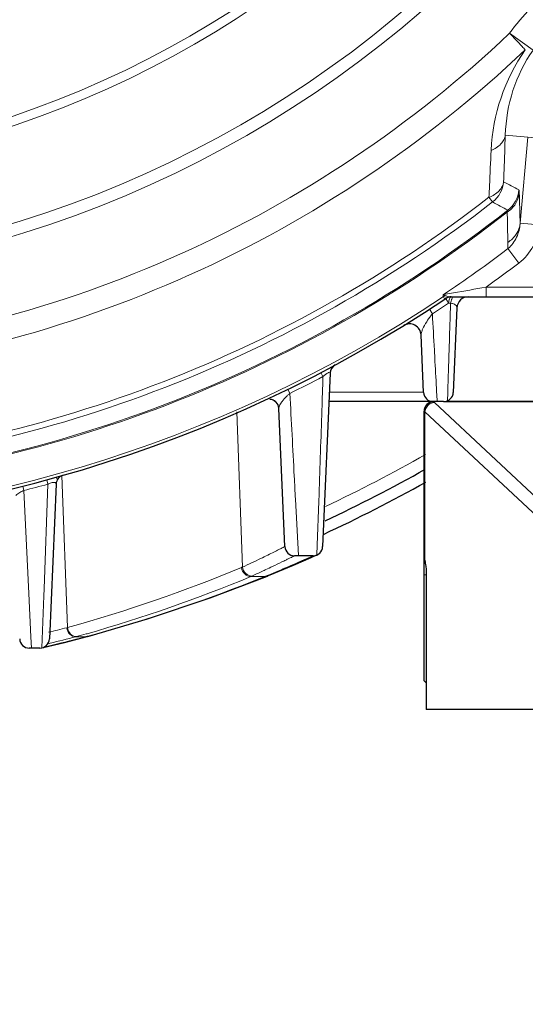
# Model space of a CAD drawing. Units: millimetres. Extents: x -15100 to -13639, y 2174 to 3181.
# Drawn here: x -13897 to -13844, y 2521 to 2623 of the extents above; entities that cross this region are included whole.
import ezdxf

# ---------------------------------------------------------------- set-up
doc = ezdxf.new("R2010")
doc.units = ezdxf.units.MM
for name, color, linetype, lineweight in [('가는선', 4, 'Continuous', 9), ('외형선', 7, 'Continuous', 25), ('치수선', 2, 'Continuous', 13)]:
    doc.layers.add(name, color=color, linetype=linetype, lineweight=lineweight)
doc.styles.add('굴림', font='gulim.ttc')
doc.dimstyles.new('Basic', dxfattribs={"dimscale": 3, "dimtxt": 3.5, "dimasz": 3.5, "dimexe": 1.25, "dimexo": 1.25, "dimgap": 1.25, "dimtad": 1, "dimdsep": 46, "dimtxsty": '굴림', "dimcen": 0, "dimadec": 1, "dimazin": 0, "dimtfac": 1, "dimtmove": 0, "dimatfit": 3, "dimfxl": 1, "dimarcsym": 0})

# ---------------------------------------------------------------- blocks, each defined once
blk = doc.blocks.new('*D853')
at = {"layer": 'Defpoints', "color": 0}
for p in [(-14057.9, 2546.68), (-13803.9, 2546.68), (-13803.9, 2508.74)]:
    blk.add_point(p, dxfattribs=at)
at = {"layer": '치수선', "color": 0, "lineweight": -2}
for p, q in [((-14057.9, 2542.93), (-14057.9, 2504.99)), ((-13803.9, 2542.93), (-13803.9, 2504.99)), ((-14047.4, 2508.74), (-13814.4, 2508.74))]:
    blk.add_line(p, q, dxfattribs=at)
at = {"layer": '치수선', "color": 0}
for points in [[(-14047.4, 2510.49), (-14047.4, 2506.99), (-14057.9, 2508.74)], [(-13814.4, 2506.99), (-13814.4, 2510.49), (-13803.9, 2508.74)]]:
    blk.add_solid(points, dxfattribs=at)
at = {"layer": '치수선', "color": 0, "insert": (-13930.9, 2517.88), "char_height": 10.5, "attachment_point": 5, "style": '굴림'}
blk.add_mtext('254', dxfattribs=at)
blk = doc.blocks.new('*D856')
at = {"layer": 'Defpoints', "color": 0}
for p in [(-13876.1, 2945.68), (-13728.22, 2945.68), (-13787.9, 2551.68)]:
    blk.add_point(p, dxfattribs=at)
at = {"layer": '치수선', "color": 0, "lineweight": -2}
for p, q in [((-13872.35, 2945.68), (-13724.47, 2945.68)), ((-13728.22, 2562.18), (-13728.22, 2935.18)), ((-13784.15, 2551.68), (-13724.47, 2551.68))]:
    blk.add_line(p, q, dxfattribs=at)
at = {"layer": '치수선', "color": 0}
for points in [[(-13726.47, 2935.18), (-13729.97, 2935.18), (-13728.22, 2945.68)], [(-13729.97, 2562.18), (-13726.47, 2562.18), (-13728.22, 2551.68)]]:
    blk.add_solid(points, dxfattribs=at)
at = {"layer": '치수선', "color": 0, "insert": (-13737.35, 2748.68), "char_height": 10.5, "attachment_point": 5, "rotation": 90, "style": '굴림'}
blk.add_mtext('394', dxfattribs=at)
blk = doc.blocks.new('*D858')
at = {"layer": 'Defpoints', "color": 0}
for p in [(-14073.9, 2551.68), (-13787.9, 2551.68), (-13787.9, 2482.35)]:
    blk.add_point(p, dxfattribs=at)
at = {"layer": '치수선', "color": 0, "lineweight": -2}
for p, q in [((-14073.9, 2547.93), (-14073.9, 2478.6)), ((-13787.9, 2547.93), (-13787.9, 2478.6)), ((-14063.4, 2482.35), (-13798.4, 2482.35))]:
    blk.add_line(p, q, dxfattribs=at)
at = {"layer": '치수선', "color": 0}
for points in [[(-14063.4, 2484.1), (-14063.4, 2480.6), (-14073.9, 2482.35)], [(-13798.4, 2480.6), (-13798.4, 2484.1), (-13787.9, 2482.35)]]:
    blk.add_solid(points, dxfattribs=at)
at = {"layer": '치수선', "color": 0, "insert": (-13930.9, 2491.48), "char_height": 10.5, "attachment_point": 5, "style": '굴림'}
blk.add_mtext('286', dxfattribs=at)

msp = doc.modelspace()

# ---------------------------------------------------------------- linework, layer by layer
at = {"layer": '가는선'}
for p, q in [((-13843.568, 2620.218), (-13846.002, 2621.96)), ((-13842.132, 2611), (-13846.45, 2611.378)), ((-13844.905, 2602.215), (-13844.121, 2611.174)), ((-13847.77, 2604.428), (-13848.147, 2604.915)), ((-13844.905, 2602.215), (-13842.916, 2602.041)), ((-13846.17, 2599.581), (-13846.184, 2600.232)), ((-13846.17, 2599.581), (-13845.037, 2598.082)), ((-13848.454, 2595.578), (-13833.159, 2595.578)), ((-13848.454, 2595.578), (-13848.454, 2594.578)), ((-13852.647, 2594.683), (-13852.686, 2594.697)), ((-13852.619, 2594.41), (-13852.698, 2594.404)), ((-13852.355, 2593.908), (-13852.248, 2593.909)), ((-13852.248, 2593.909), (-13852.141, 2593.91)), ((-13854.338, 2593.28), (-13854.032, 2592.807)), ((-13852.298, 2589.03), (-13852.314, 2588.509)), ((-13865.626, 2586.701), (-13865.408, 2586.283)), ((-13869.054, 2584.97), (-13868.847, 2584.545)), ((-13864.741, 2584.681), (-13854.947, 2584.681)), ((-13852.439, 2584.636), (-13852.468, 2583.762)), ((-13839.739, 2570.446), (-13853.822, 2583.59)), ((-13829.903, 2583.664), (-13852.86, 2583.664)), ((-13873.773, 2566.494), (-13874.37, 2582.609)), ((-13854.876, 2582.681), (-13854.903, 2582.681)), ((-13840.719, 2569.463), (-13854.802, 2582.607)), ((-13854.802, 2567.218), (-13854.802, 2582.607)), ((-13894, 2575.106), (-13894.402, 2564.235)), ((-13894.124, 2575.563), (-13894, 2575.106)), ((-13891.968, 2560.212), (-13892.553, 2576.026)), ((-13896.626, 2574.911), (-13896.511, 2574.453)), ((-13895.994, 2563.738), (-13896.511, 2574.453)), ((-13865.816, 2574.046), (-13865.84, 2573.358)), ((-13867.97, 2567.687), (-13868.273, 2573.561)), ((-13865.84, 2573.358), (-13865.997, 2568.767)), ((-13865.997, 2568.767), (-13866.032, 2567.759)), ((-13867.969, 2567.671), (-13867.97, 2567.687)), ((-13867.694, 2567.114), (-13867.952, 2567)), ((-13866.755, 2567.53), (-13867.215, 2567.325)), ((-13866.513, 2567.639), (-13866.755, 2567.53)), ((-13854.829, 2567.307), (-13854.802, 2567.218)), ((-13854.802, 2567.218), (-13854.795, 2566.985)), ((-13872.924, 2565.511), (-13871.455, 2565.511)), ((-13871.192, 2565.561), (-13871.455, 2565.511)), ((-13871.397, 2565.535), (-13871.455, 2565.511)), ((-13871.34, 2565.559), (-13871.397, 2565.535)), ((-13871.202, 2565.616), (-13871.34, 2565.559)), ((-13871.083, 2565.665), (-13871.202, 2565.616)), ((-13854.903, 2565.681), (-13854.678, 2565.681)), ((-13854.658, 2565.681), (-13854.678, 2565.691)), ((-13854.658, 2565.681), (-13854.658, 2551.681)), ((-13894.402, 2564.235), (-13894.429, 2563.491)), ((-13895.779, 2559.246), (-13895.994, 2563.738)), ((-13894.429, 2563.491), (-13894.632, 2558.101)), ((-13892.04, 2560.192), (-13891.968, 2560.212)), ((-13895.723, 2558.075), (-13895.779, 2559.246)), ((-13891.12, 2559.245), (-13891.044, 2559.266)), ((-13891.119, 2559.245), (-13890.113, 2559.245)), ((-13889.931, 2559.268), (-13890.113, 2559.245)), ((-13890.075, 2559.255), (-13890.113, 2559.245)), ((-13890.037, 2559.266), (-13890.075, 2559.255)), ((-13889.934, 2559.293), (-13890.037, 2559.266)), ((-13890.015, 2559.554), (-13889.94, 2559.575)), ((-13889.859, 2559.314), (-13889.934, 2559.293)), ((-13894.097, 2558.506), (-13893.847, 2558.566)), ((-13893.847, 2558.566), (-13893.77, 2558.585))]:
    msp.add_line(p, q, dxfattribs=at)
for radius in [115.665, 114.397, 104.735, 103.775]:
    msp.add_circle((-13930.903, 2711.681), radius, dxfattribs=at)
for centre, radius, start, end in [((-13829.08, 2609.858), 20.808, 125.56741, 144.43214), ((-13930.903, 2711.681), 123.521, 274.96643, 313.41806), ((-13930.903, 2711.681), 125.901, 274.98088, 313.41832), ((-13828.196, 2608.886), 19.757, 144.94804, 177.36865), ((-13830.124, 2610.947), 16.331, 145.40832, 178.48881), ((-13849.614, 2606.801), 3.005, 307.85232, 354.92728), ((-13526.358, 3193.695), 668.824, 241.390038, 241.543755), ((-13930.903, 2711.681), 135.084, 274.64349, 307.7796), ((-13848.037, 2605.943), 3.004, 308.15382, 354.93322), ((-13930.903, 2711.681), 135.7, 274.61163, 307.7796), ((-13513.671, 3229.167), 708.464, 241.862989, 242.00863), ((-13930.903, 2711.681), 137.345, 273.9151, 308.08704), ((-13930.903, 2711.681), 137.463, 273.94773, 308.01402), ((-13930.903, 2711.681), 140.521, 303.71619, 307.08432), ((-13930.903, 2711.681), 142.4, 305.37996, 307.08432), ((-14116.963, 4110.717), 1538.747, 279.921808, 280.049485), ((-13930.903, 2711.681), 140.698, 236.32132, 303.67868), ((-13852.302, 2593.701), 1.067, 111.08905, 122.84966), ((-13852.142, 2593.61), 0.969, 113.43812, 120.76688), ((-13852.146, 2593.619), 0.959, 101.74735, 113.41925), ((-13852.147, 2593.622), 0.956, 90.0208, 101.71526), ((-13930.903, 2711.681), 141.564, 302.8889, 303.70075), ((-13852.141, 2593.608), 0.971, 120.76142, 125.01995), ((-13842.792, 2599.5), 11.078, 208.61207, 209.12163), ((-13839.691, 2601.219), 14.624, 209.09111, 209.52644), ((-13821.209, 2611.722), 35.882, 209.57504, 209.76766), ((-13930.903, 2711.681), 141.473, 296.01728, 297.57784), ((-13861.416, 2581.962), 5.882, 131.61543, 132.7358), ((-13865.953, 2581.01), 4.569, 129.30339, 131.39226), ((-13853.861, 2582.643), 1.021, 94.41487, 134.6442), ((-13853.784, 2582.617), 0.974, 95.14542, 97.53596), ((-13853.786, 2582.64), 0.95, 92.15562, 95.14813), ((-13930.903, 2711.681), 153.677, 295.33788, 299.70528), ((-13930.903, 2711.681), 141.473, 284.06948, 285.12023), ((-13892.702, 2572.434), 2.972, 114.51463, 115.91941), ((-13895.525, 2571.966), 2.676, 111.62732, 116.77185), ((-13936.898, 2724.328), 171.772, 292.88105, 293.66481), ((-13937.278, 2725.202), 172.725, 293.75698, 293.93065), ((-13841.079, 2571.428), 14.354, 196.54222, 196.68259), ((-13932.539, 2707.267), 152.549, 285.42371, 292.61169), ((-13859.442, 2534.302), 35.238, 113.99756, 114.19883), ((-13925.069, 2681.524), 127.193, 294.26015, 294.80269), ((-13924.916, 2681.194), 126.829, 294.80272, 294.98605), ((-13924.729, 2680.793), 126.387, 294.98609, 295.31858), ((-13936.405, 2723.165), 170.508, 292.52579, 292.88031), ((-13931.68, 2706.574), 152.811, 285.85186, 292.61298), ((-13932.757, 2717.134), 163.546, 285.20655, 292.01406), ((-13858.227, 2533.212), 35.486, 114.2605, 114.46684), ((-13871.338, 2566.259), 0.7, 269.79125, 282.2357), ((-13871.337, 2566.256), 0.697, 282.25229, 292.12076), ((-13937.545, 2741.422), 186.855, 283.49142, 284.09505), ((-13935.426, 2731.458), 177.822, 283.54797, 284.42809), ((-13932.212, 2719.86), 166.041, 283.74525, 284.6874), ((-13931.892, 2707.293), 153.56, 285.42676, 285.82579), ((-13890.036, 2559.964), 0.698, 269.96436, 279.02581), ((-13890.038, 2559.976), 0.71, 279.02326, 285.21642), ((-13931.916, 2718.588), 164.735, 283.17214, 283.36602), ((-13932.369, 2720.412), 166.614, 283.37246, 283.75258)]:
    msp.add_arc(centre, radius, start, end, dxfattribs=at)
for points, knots in [([(-13844.369, 2620.233), (-13844.478, 2620.348), (-13845.025, 2620.923), (-13845.569, 2621.501), (-13846.005, 2621.962)], [0, 0, 0, 0, 0.2003146, 1, 1, 1, 1]), ([(-13847.931, 2609.793), (-13847.554, 2609.94), (-13847.029, 2610.255), (-13846.583, 2610.873), (-13846.473, 2611.211), (-13846.45, 2611.378)], [0, 0, 0, 0, 0.5376399, 0.7763007, 1, 1, 1, 1]), ([(-13846.621, 2606.535), (-13846.607, 2606.937), (-13846.55, 2608.551), (-13846.493, 2610.165), (-13846.45, 2611.378)], [0, 0, 0, 0, 0.2490112, 1, 1, 1, 1]), ([(-13848.147, 2604.915), (-13848.13, 2605.32), (-13848.058, 2606.946), (-13847.986, 2608.572), (-13847.931, 2609.793)], [0, 0, 0, 0, 0.2489883, 1, 1, 1, 1]), ([(-13846.621, 2606.535), (-13846.645, 2606.363), (-13846.758, 2606.015), (-13847.218, 2605.382), (-13847.758, 2605.061), (-13848.147, 2604.915)], [0, 0, 0, 0, 0.2241607, 0.4629843, 1, 1, 1, 1]), ([(-13846.246, 2603.38), (-13845.908, 2603.601), (-13845.321, 2604.175), (-13845.041, 2604.953), (-13844.998, 2605.34)], [0, 0, 0, 0, 0.5089121, 1, 1, 1, 1]), ([(-13844.998, 2605.34), (-13844.999, 2605.386), (-13845.002, 2605.466), (-13845.011, 2605.571), (-13845.023, 2605.635), (-13845.034, 2605.673), (-13845.044, 2605.678)], [0, 0, 0, 0, 0.3999727, 0.7016014, 0.9011779, 1, 1, 1, 1]), ([(-13844.905, 2602.215), (-13844.913, 2602.475), (-13844.944, 2603.516), (-13844.975, 2604.558), (-13844.998, 2605.34)], [0, 0, 0, 0, 0.2491721, 1, 1, 1, 1]), ([(-13846.181, 2603.581), (-13846.176, 2603.581), (-13846.177, 2603.551), (-13846.199, 2603.497), (-13846.225, 2603.428), (-13846.246, 2603.38)], [0, 0, 0, 0, 0.0727475, 0.2718115, 1, 1, 1, 1]), ([(-13846.184, 2600.232), (-13846.189, 2600.494), (-13846.21, 2601.543), (-13846.231, 2602.592), (-13846.246, 2603.38)], [0, 0, 0, 0, 0.2491415, 1, 1, 1, 1]), ([(-13844.905, 2602.215), (-13844.949, 2601.822), (-13845.236, 2601.032), (-13845.837, 2600.453), (-13846.184, 2600.232)], [0, 0, 0, 0, 0.4910988, 1, 1, 1, 1]), ([(-13844.905, 2602.215), (-13844.943, 2601.721), (-13845.183, 2600.735), (-13845.789, 2599.901), (-13846.17, 2599.581)], [0, 0, 0, 0, 0.4986871, 1, 1, 1, 1]), ([(-13842.916, 2602.041), (-13842.982, 2601.278), (-13843.412, 2599.763), (-13844.427, 2598.543), (-13845.037, 2598.082)], [0, 0, 0, 0, 0.5003239, 1, 1, 1, 1]), ([(-13852.881, 2594.598), (-13852.888, 2594.611), (-13852.913, 2594.674), (-13852.913, 2594.745), (-13852.903, 2594.796)], [0, 0, 0, 0, 0.2278594, 1, 1, 1, 1]), ([(-13852.903, 2594.796), (-13852.824, 2594.81), (-13852.467, 2594.872), (-13852.109, 2594.935), (-13851.831, 2594.983)], [0, 0, 0, 0, 0.2196324, 1, 1, 1, 1]), ([(-13852.686, 2594.697), (-13852.707, 2594.704), (-13852.782, 2594.731), (-13852.854, 2594.765), (-13852.903, 2594.796)], [0, 0, 0, 0, 0.278116, 1, 1, 1, 1]), ([(-13852.698, 2594.404), (-13852.736, 2594.401), (-13852.83, 2594.438), (-13852.853, 2594.529), (-13852.871, 2594.575)], [0, 0, 0, 0, 0.4341137, 1, 1, 1, 1]), ([(-13852.148, 2594.578), (-13852.18, 2594.578), (-13852.306, 2594.583), (-13852.43, 2594.611), (-13852.519, 2594.639)], [0, 0, 0, 0, 0.2583553, 1, 1, 1, 1]), ([(-13852.224, 2594.441), (-13852.218, 2594.452), (-13852.196, 2594.49), (-13852.168, 2594.526), (-13852.144, 2594.546)], [0, 0, 0, 0, 0.2859883, 1, 1, 1, 1]), ([(-13852.054, 2594.263), (-13852.045, 2594.287), (-13852.012, 2594.369), (-13851.97, 2594.449), (-13851.929, 2594.497)], [0, 0, 0, 0, 0.2890853, 1, 1, 1, 1]), ([(-13852.621, 2594.409), (-13852.625, 2594.406), (-13852.609, 2594.379), (-13852.598, 2594.344), (-13852.56, 2594.275), (-13852.534, 2594.225), (-13852.518, 2594.195)], [0, 0, 0, 0, 0.0693737, 0.2617495, 0.5744892, 1, 1, 1, 1]), ([(-13852.356, 2593.907), (-13852.351, 2593.962), (-13852.326, 2594.143), (-13852.285, 2594.327), (-13852.224, 2594.441)], [0, 0, 0, 0, 0.2976556, 1, 1, 1, 1]), ([(-13852.141, 2593.91), (-13852.155, 2593.491), (-13852.206, 2591.865), (-13852.259, 2590.238), (-13852.298, 2589.03)], [0, 0, 0, 0, 0.2575009, 1, 1, 1, 1]), ([(-13852.141, 2593.91), (-13852.136, 2593.942), (-13852.114, 2594.062), (-13852.084, 2594.18), (-13852.054, 2594.263)], [0, 0, 0, 0, 0.2701957, 1, 1, 1, 1]), ([(-13852.141, 2593.91), (-13852.122, 2593.908), (-13852.05, 2593.897), (-13851.978, 2593.882), (-13851.927, 2593.868)], [0, 0, 0, 0, 0.2657785, 1, 1, 1, 1]), ([(-13851.927, 2593.868), (-13851.797, 2593.831), (-13851.576, 2593.743), (-13851.473, 2593.517), (-13851.477, 2593.43)], [0, 0, 0, 0, 0.6087991, 1, 1, 1, 1]), ([(-13854.032, 2592.807), (-13854.09, 2592.737), (-13854.3, 2592.472), (-13854.493, 2592.194), (-13854.625, 2591.985)], [0, 0, 0, 0, 0.2682265, 1, 1, 1, 1]), ([(-13853.763, 2587.853), (-13853.784, 2588.25), (-13853.874, 2589.901), (-13853.963, 2591.553), (-13854.032, 2592.807)], [0, 0, 0, 0, 0.2406733, 1, 1, 1, 1]), ([(-13854.625, 2591.985), (-13854.782, 2591.736), (-13854.987, 2591.377), (-13855.165, 2590.909), (-13855.209, 2590.702), (-13855.205, 2590.611)], [0, 0, 0, 0, 0.5860183, 0.8182199, 1, 1, 1, 1]), ([(-13852.314, 2588.509), (-13852.325, 2588.173), (-13852.367, 2586.882), (-13852.408, 2585.591), (-13852.439, 2584.636)], [0, 0, 0, 0, 0.260083, 1, 1, 1, 1]), ([(-13853.538, 2583.681), (-13853.556, 2584.011), (-13853.63, 2585.402), (-13853.705, 2586.792), (-13853.763, 2587.853)], [0, 0, 0, 0, 0.2372297, 1, 1, 1, 1]), ([(-13865.408, 2586.283), (-13865.446, 2585.127), (-13865.58, 2581.048), (-13865.717, 2576.969), (-13865.816, 2574.046)], [0, 0, 0, 0, 0.2834143, 1, 1, 1, 1]), ([(-13864.655, 2586.658), (-13864.654, 2586.687), (-13864.681, 2586.778), (-13864.884, 2586.706), (-13865.068, 2586.573), (-13865.237, 2586.436), (-13865.322, 2586.36)], [0, 0, 0, 0, 0.1036431, 0.2597926, 0.5922317, 1, 1, 1, 1]), ([(-13868.974, 2584.438), (-13869.046, 2584.374), (-13869.292, 2584.144), (-13869.518, 2583.891), (-13869.661, 2583.697)], [0, 0, 0, 0, 0.2831793, 1, 1, 1, 1]), ([(-13868.273, 2573.561), (-13868.313, 2574.348), (-13868.503, 2578.01), (-13868.695, 2581.671), (-13868.847, 2584.545)], [0, 0, 0, 0, 0.215043, 1, 1, 1, 1]), ([(-13869.661, 2583.697), (-13869.697, 2583.648), (-13869.816, 2583.478), (-13869.92, 2583.294), (-13869.964, 2583.153)], [0, 0, 0, 0, 0.2919475, 1, 1, 1, 1]), ([(-13854.876, 2582.681), (-13854.876, 2582.927), (-13854.683, 2583.436), (-13854.188, 2583.664), (-13853.944, 2583.679)], [0, 0, 0, 0, 0.5008299, 1, 1, 1, 1]), ([(-13854.876, 2582.681), (-13854.874, 2582.808), (-13854.818, 2583.064), (-13854.669, 2583.28), (-13854.578, 2583.369)], [0, 0, 0, 0, 0.4978926, 1, 1, 1, 1]), ([(-13854.802, 2582.607), (-13854.796, 2582.774), (-13854.695, 2583.111), (-13854.446, 2583.36), (-13854.302, 2583.446)], [0, 0, 0, 0, 0.4980936, 1, 1, 1, 1]), ([(-13869.964, 2583.153), (-13869.968, 2583.139), (-13869.983, 2583.085), (-13869.992, 2583.029), (-13869.991, 2582.988)], [0, 0, 0, 0, 0.2752042, 1, 1, 1, 1]), ([(-13854.802, 2582.607), (-13854.81, 2582.613), (-13854.837, 2582.635), (-13854.862, 2582.66), (-13854.876, 2582.681)], [0, 0, 0, 0, 0.2805785, 1, 1, 1, 1]), ([(-13893.159, 2575.112), (-13893.157, 2575.152), (-13893.177, 2575.248), (-13893.36, 2575.316), (-13893.618, 2575.264), (-13893.82, 2575.19), (-13893.935, 2575.138)], [0, 0, 0, 0, 0.1308902, 0.2884578, 0.5798173, 1, 1, 1, 1]), ([(-13896.73, 2574.354), (-13896.795, 2574.322), (-13897.011, 2574.202), (-13897.211, 2574.053), (-13897.332, 2573.928)], [0, 0, 0, 0, 0.2956434, 1, 1, 1, 1]), ([(-13873.773, 2566.494), (-13873.143, 2566.784), (-13872.262, 2567.199), (-13871.175, 2567.726), (-13870.547, 2568.034), (-13870.054, 2568.281), (-13869.697, 2568.456), (-13869.486, 2568.571), (-13869.386, 2568.612), (-13869.364, 2568.627)], [0, 0, 0, 0, 0.4246194, 0.5966504, 0.7398018, 0.8527137, 0.9342383, 0.9835137, 1, 1, 1, 1]), ([(-13870.68, 2566.547), (-13870.346, 2566.705), (-13869.879, 2566.928), (-13869.305, 2567.207), (-13868.977, 2567.368), (-13868.72, 2567.492), (-13868.538, 2567.589), (-13868.424, 2567.634), (-13868.378, 2567.669), (-13868.365, 2567.671)], [0, 0, 0, 0, 0.4307208, 0.602748, 0.7447356, 0.8559582, 0.9358338, 0.9839356, 1, 1, 1, 1]), ([(-13854.903, 2567.623), (-13854.903, 2567.586), (-13854.882, 2567.49), (-13854.856, 2567.397), (-13854.839, 2567.341)], [0, 0, 0, 0, 0.3875534, 1, 1, 1, 1]), ([(-13854.802, 2567.218), (-13854.796, 2567.194), (-13854.772, 2567.088), (-13854.753, 2566.982), (-13854.741, 2566.9)], [0, 0, 0, 0, 0.2309066, 1, 1, 1, 1]), ([(-13854.741, 2566.9), (-13854.736, 2566.871), (-13854.718, 2566.747), (-13854.704, 2566.622), (-13854.696, 2566.527)], [0, 0, 0, 0, 0.2379903, 1, 1, 1, 1]), ([(-13873.892, 2566.441), (-13873.853, 2566.196), (-13873.627, 2565.739), (-13873.15, 2565.511), (-13872.924, 2565.511)], [0, 0, 0, 0, 0.5230489, 1, 1, 1, 1]), ([(-13873.773, 2566.494), (-13873.734, 2566.249), (-13873.509, 2565.792), (-13873.034, 2565.564), (-13872.808, 2565.564)], [0, 0, 0, 0, 0.5230643, 1, 1, 1, 1]), ([(-13854.696, 2566.527), (-13854.689, 2566.46), (-13854.667, 2566.178), (-13854.658, 2565.896), (-13854.658, 2565.681)], [0, 0, 0, 0, 0.2398322, 1, 1, 1, 1]), ([(-13892.045, 2560.191), (-13892.017, 2559.945), (-13891.817, 2559.478), (-13891.343, 2559.245), (-13891.119, 2559.245)], [0, 0, 0, 0, 0.5252731, 1, 1, 1, 1]), ([(-13891.968, 2560.212), (-13891.94, 2559.966), (-13891.74, 2559.5), (-13891.267, 2559.265), (-13891.044, 2559.266)], [0, 0, 0, 0, 0.5256949, 1, 1, 1, 1])]:
    msp.add_open_spline(points, degree=3, knots=knots, dxfattribs=at)
for points in [[(-13852.871, 2594.575), (-13852.874, 2594.583), (-13852.877, 2594.59), (-13852.881, 2594.598)], [(-13852.519, 2594.639), (-13852.562, 2594.653), (-13852.604, 2594.669), (-13852.647, 2594.683)], [(-13854.302, 2583.446), (-13854.184, 2583.517), (-13854.048, 2583.564), (-13853.912, 2583.582)], [(-13853.856, 2583.625), (-13853.865, 2583.637), (-13853.874, 2583.65), (-13853.882, 2583.664)], [(-13853.822, 2583.59), (-13853.834, 2583.601), (-13853.845, 2583.613), (-13853.856, 2583.625)]]:
    msp.add_open_spline(points, degree=3, dxfattribs=at)
at = {"layer": '외형선'}
for p, q in [((-13852.148, 2594.578), (-13833.159, 2594.578)), ((-13851.477, 2593.43), (-13851.861, 2584.638)), ((-13854.945, 2584.638), (-13855.205, 2590.611)), ((-13864.655, 2586.658), (-13865.442, 2568.627)), ((-13852.86, 2583.681), (-13864.785, 2583.681)), ((-13829.903, 2583.681), (-13852.468, 2583.681)), ((-13869.364, 2568.627), (-13869.99, 2582.983)), ((-13854.903, 2567.623), (-13854.903, 2582.681)), ((-13893.159, 2575.112), (-13893.861, 2559.031)), ((-13893.127, 2575.836), (-13893.133, 2575.713)), ((-13868.477, 2566.694), (-13866.637, 2567.492)), ((-13866.441, 2567.671), (-13868.365, 2567.671)), ((-13866.642, 2567.489), (-13866.035, 2567.757)), ((-13854.903, 2567.623), (-13854.884, 2567.394)), ((-13854.903, 2554.681), (-13854.903, 2567.586)), ((-13854.884, 2567.394), (-13854.837, 2567.163)), ((-13854.837, 2567.163), (-13854.794, 2566.983)), ((-13871.075, 2565.61), (-13868.469, 2566.698)), ((-13877.122, 2563.296), (-13871.192, 2565.561)), ((-13871.075, 2565.61), (-13871.192, 2565.561)), ((-13854.678, 2565.688), (-13854.678, 2551.681)), ((-13894.037, 2558.241), (-13892.275, 2558.668)), ((-13892.296, 2558.663), (-13892.287, 2558.665)), ((-13892.275, 2558.668), (-13889.931, 2559.268)), ((-13889.851, 2559.29), (-13889.931, 2559.268)), ((-13894.86, 2558.075), (-13895.946, 2558.075)), ((-13894.635, 2558.101), (-13894.037, 2558.241)), ((-13854.678, 2554.457), (-13854.903, 2554.681)), ((-13787.903, 2551.681), (-13854.678, 2551.681))]:
    msp.add_line(p, q, dxfattribs=at)
for points in [[(-13852.094, 2594.578), (-13852.079, 2594.578), (-13852.072, 2594.578), (-13852.071, 2594.578)], [(-13870.937, 2583.938), (-13870.917, 2583.937), (-13870.811, 2583.924), (-13870.705, 2583.899), (-13870.601, 2583.861), (-13870.499, 2583.812)], [(-13870.499, 2583.812), (-13870.402, 2583.749), (-13870.311, 2583.675), (-13870.241, 2583.603)], [(-13854.795, 2566.985), (-13854.767, 2566.852), (-13854.727, 2566.583)], [(-13854.727, 2566.583), (-13854.696, 2566.244), (-13854.68, 2565.854), (-13854.678, 2565.692)], [(-13889.851, 2559.29), (-13883.651, 2561.099), (-13877.122, 2563.296)]]:
    msp.add_lwpolyline(points, dxfattribs=at)
for centre, radius, start, end in [((-13852.064, 2593.578), 1, 89.99387, 123.7197), ((-13850.278, 2593.378), 1.2, 90.00021, 177.50491), ((-13930.903, 2711.681), 141, 236.2752, 303.7248), ((-13856.404, 2590.558), 1.2, 2.5, 121.59423), ((-13863.656, 2586.614), 1, 118.26635, 177.50002), ((-13853.946, 2584.681), 1, 182.5, 270), ((-13852.86, 2584.681), 1, 270, 357.5), ((-13870.989, 2582.94), 1, 2.5, 87.003), ((-13853.903, 2582.681), 1, 92.41548, 180), ((-13930.903, 2711.681), 155, 295.08607, 299.41965), ((-13892.16, 2575.069), 1, 105.83325, 177.50002), ((-13930.903, 2711.681), 156.2, 294.80828, 299.19743), ((-13868.365, 2568.671), 1, 182.5, 270), ((-13866.441, 2568.671), 1, 270, 357.5), ((-13895.946, 2559.075), 1, 182.5, 270), ((-13894.86, 2559.075), 1, 270, 357.5)]:
    msp.add_arc(centre, radius, start, end, dxfattribs=at)

# ---------------------------------------------------------------- dimensions: what is measured, and where the dimension line sits
at = {"layer": '치수선'}
dim = msp.add_linear_dim(base=(-13728.218, 2945.681), p1=(-13787.903, 2551.681), p2=(-13876.103, 2945.681), angle=270, dimstyle='Basic', override={"dimtmove": 0}, dxfattribs=at)
dim.commit()
dim.dimension.update_dxf_attribs({"geometry": '*D856', "text_midpoint": (-13728.218, 2748.681), "dimtype": 160})
dim = msp.add_linear_dim(base=(-13787.903, 2482.348), p1=(-14073.903, 2551.681), p2=(-13787.903, 2551.681), dimstyle='Basic', dxfattribs=at)
dim.commit()
dim.dimension.update_dxf_attribs({"geometry": '*D858', "text_midpoint": (-13930.903, 2491.479)})
dim = msp.add_linear_dim(base=(-13803.903, 2508.74), p1=(-14057.903, 2546.681), p2=(-13803.903, 2546.681), dimstyle='Basic', override={"dimtmove": 0}, dxfattribs=at)
dim.commit()
dim.dimension.update_dxf_attribs({"geometry": '*D853', "text_midpoint": (-13930.903, 2508.74), "dimtype": 160})

doc.saveas('drawing.dxf')
